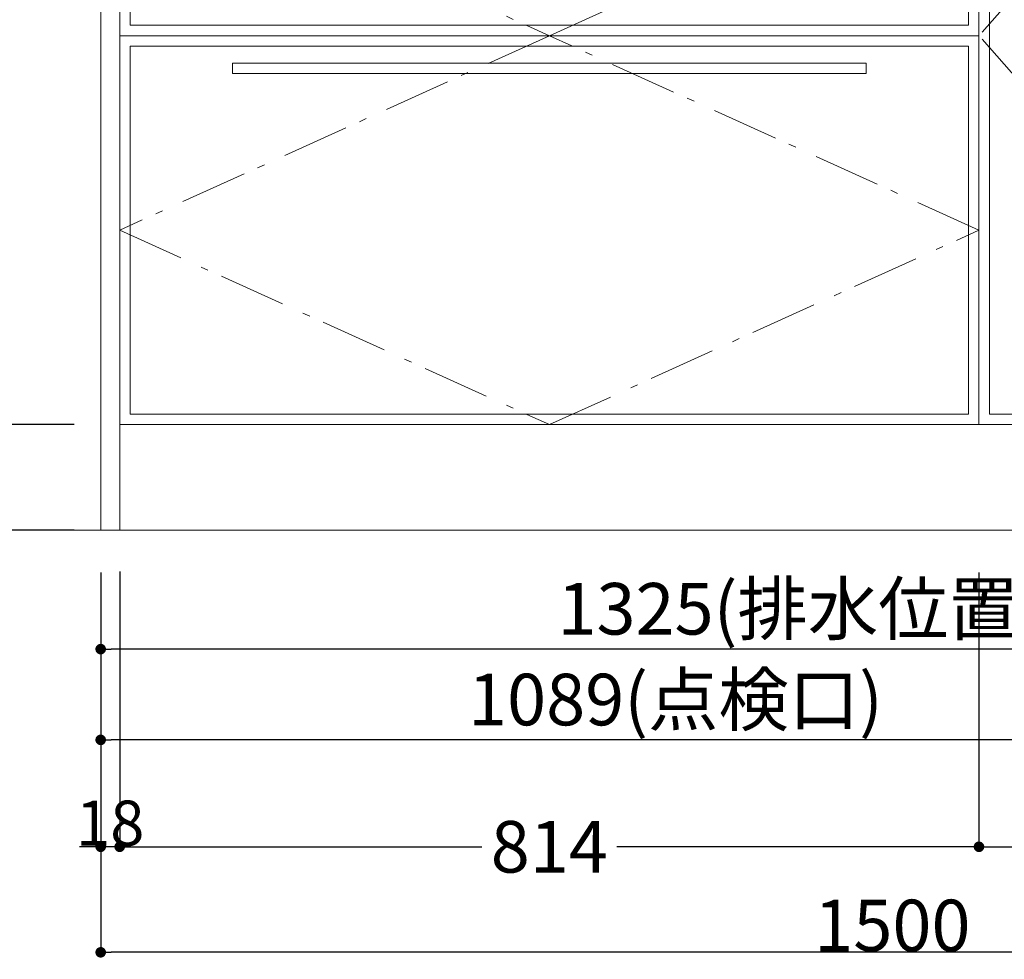
# Model space of a CAD drawing. Units: millimetres. Extents: x 55913 to 63967, y -1380 to 4142.
# Drawn here: x 57081 to 58014, y -608 to 282 of the extents above; entities that cross this region are included whole.
import ezdxf

# ---------------------------------------------------------------- set-up
doc = ezdxf.new("R2010")
doc.units = ezdxf.units.MM
doc.header["$LTSCALE"] = 101.6
doc.header["$PDMODE"] = 1
doc.header["$PDSIZE"] = -2
doc.linetypes.add('破線の種類-6', pattern=[1.04164, 0.625, -0.20828, 0.06943, -0.13893])
doc.layers.get('0').update_dxf_attribs({"lineweight": 15})
doc.layers.get('DEFPOINTS').update_dxf_attribs({"color": 254, "lineweight": 15})
doc.layers.add('一般', color=7, linetype='Continuous', lineweight=5)
doc.layers.add('寸法', color=7, linetype='Continuous', lineweight=5)
doc.styles.add('Osaka', font='txt', dxfattribs={"bigfont": 'Osaka'})
doc.styles.add('ＭＳ ゴシック', font='txt', dxfattribs={"bigfont": '\x82l\x82r \x83S\x83V\x83b\x83N'})
doc.dimstyles.new('(H)', dxfattribs={"dimtxt": 48.868217, "dimasz": 10.014893, "dimexe": 0, "dimexo": 40, "dimgap": 0.05, "dimtad": 1, "dimdec": 1, "dimdsep": 46, "dimtxsty": 'ＭＳ ゴシック', "dimblk": 'DOT', "dimblk1": 'DOT', "dimblk2": 'DOT', "dimcen": 0, "dimazin": 0, "dimtfac": 0.8, "dimtdec": 1, "dimtix": 1, "dimtmove": 0, "dimatfit": 0, "dimldrblk": 'DOT', "dimfxl": 1, "dimfrac": 2, "dimtolj": 1, "dimarcsym": 0})

# ---------------------------------------------------------------- blocks, each defined once
blk = doc.blocks.new('_DOT')
at = {"color": 0, "linetype": 'ByBlock', "lineweight": -2}
blk.add_line((-0.5, 0), (-1, 0), dxfattribs=at)
at = {"color": 0, "linetype": 'ByBlock', "const_width": 0.5}
blk.add_lwpolyline([(-0.25, 0, 1), (0.25, 0, 1)], format="xyb", close=True, dxfattribs=at)
blk = doc.blocks.new('*D19')
at = {"layer": 'DEFPOINTS', "color": 0}
for p in [(56525.05, 2058.71), (57158.15, 2058.71), (57165.6, -201.29)]:
    blk.add_point(p, dxfattribs=at)
at = {"layer": '一般', "color": 0, "linetype": 'Continuous', "lineweight": -2}
for p, q in [((57118.15, 2058.71), (56525.05, 2058.71)), ((56525.05, -191.28), (56525.05, 2048.69)), ((57125.6, -201.29), (56525.05, -201.29))]:
    blk.add_line(p, q, dxfattribs=at)
at = {"layer": '一般', "color": 0, "lineweight": -2, "xscale": 10.014892578125, "yscale": 10.014892578125, "zscale": 10.014892578125}
for p, rotation in [((56525.05, 2058.71), 90), ((56525.05, -201.29), 270)]:
    blk.add_blockref('_DOT', p, dxfattribs=dict(at, rotation=rotation))
at = {"layer": '一般', "color": 0, "lineweight": 15, "insert": (56499.62, 928.71), "char_height": 48.8682, "attachment_point": 5, "rotation": 90, "style": 'ＭＳ ゴシック'}
blk.add_mtext('\\A1;CH=2260', dxfattribs=at)
blk = doc.blocks.new('*D20')
at = {"layer": 'DEFPOINTS', "color": 0}
for p in [(56802.89, -101.29), (57173.1, -101.29), (57173.1, -201.29)]:
    blk.add_point(p, dxfattribs=at)
at = {"layer": '一般', "color": 0, "linetype": 'Continuous', "lineweight": -2}
for p, q in [((57133.1, -101.29), (56802.89, -101.29)), ((56802.89, -191.28), (56802.89, -111.31)), ((57133.1, -201.29), (56802.89, -201.29))]:
    blk.add_line(p, q, dxfattribs=at)
at = {"layer": '一般', "color": 0, "lineweight": -2, "xscale": 10.014892578125, "yscale": 10.014892578125, "zscale": 10.014892578125}
for p, rotation in [((56802.89, -101.29), 90), ((56802.89, -201.29), 270)]:
    blk.add_blockref('_DOT', p, dxfattribs=dict(at, rotation=rotation))
at = {"layer": '一般', "color": 0, "lineweight": 15, "insert": (56802.89, -151.29), "char_height": 48.868, "attachment_point": 5, "rotation": 90, "style": 'ＭＳ ゴシック'}
blk.add_mtext('\\A1;100', dxfattribs=at)
blk = doc.blocks.new('*D21')
at = {"layer": 'DEFPOINTS', "color": 0}
for p in [(57173.1, 635.71), (56802.89, -101.29), (57173.1, -101.29)]:
    blk.add_point(p, dxfattribs=at)
at = {"layer": '一般', "color": 0, "linetype": 'Continuous', "lineweight": -2}
for p, q in [((57133.1, 635.71), (56802.89, 635.71)), ((56802.89, 625.69), (56802.89, -91.28)), ((57133.1, -101.29), (56802.89, -101.29))]:
    blk.add_line(p, q, dxfattribs=at)
at = {"layer": '一般', "color": 0, "lineweight": -2, "xscale": 10.014892578125, "yscale": 10.014892578125, "zscale": 10.014892578125}
for p, rotation in [((56802.89, 635.71), 90), ((56802.89, -101.29), 270)]:
    blk.add_blockref('_DOT', p, dxfattribs=dict(at, rotation=rotation))
at = {"layer": '一般', "color": 0, "lineweight": 15, "insert": (56777.45, 267.21), "char_height": 48.868, "attachment_point": 5, "rotation": 90, "style": 'ＭＳ ゴシック'}
blk.add_mtext('\\A1;737', dxfattribs=at)
blk = doc.blocks.new('*D23')
at = {"layer": 'DEFPOINTS', "color": 0}
for p in [(57158.1, 655.71), (56658.15, -201.29), (57133.1, -201.29)]:
    blk.add_point(p, dxfattribs=at)
at = {"layer": '一般', "color": 0, "linetype": 'Continuous', "lineweight": -2}
for p, q in [((57118.1, 655.71), (56658.15, 655.71)), ((56658.15, 645.69), (56658.15, -191.28)), ((57093.1, -201.29), (56658.15, -201.29))]:
    blk.add_line(p, q, dxfattribs=at)
at = {"layer": '一般', "color": 0, "lineweight": -2, "xscale": 10.014892578125, "yscale": 10.014892578125, "zscale": 10.014892578125}
for p, rotation in [((56658.15, 655.71), 90), ((56658.15, -201.29), 270)]:
    blk.add_blockref('_DOT', p, dxfattribs=dict(at, rotation=rotation))
at = {"layer": '一般', "color": 0, "lineweight": 15, "insert": (56632.71, 227.21), "char_height": 48.868, "attachment_point": 5, "rotation": 90, "style": 'ＭＳ ゴシック'}
blk.add_mtext('\\A1;857', dxfattribs=at)
blk = doc.blocks.new('*D30')
at = {"layer": 'DEFPOINTS', "color": 0}
for p in [(57158.15, -201.29), (58247.15, -260), (57158.15, -400)]:
    blk.add_point(p, dxfattribs=at)
at = {"layer": '一般', "color": 0, "linetype": 'Continuous', "lineweight": -2}
for p, q in [((57158.15, -241.29), (57158.15, -400)), ((58247.15, -300), (58247.15, -400)), ((58237.13, -400), (57168.16, -400))]:
    blk.add_line(p, q, dxfattribs=at)
at = {"layer": '一般', "color": 0, "lineweight": -2, "xscale": 10.014892578125, "yscale": 10.014892578125, "zscale": 10.014892578125, "rotation": 180}
blk.add_blockref('_DOT', (57158.15, -400), dxfattribs=at)
at = {"layer": '一般', "color": 0, "lineweight": -2, "xscale": 10.014892578125, "yscale": 10.014892578125, "zscale": 10.014892578125}
blk.add_blockref('_DOT', (58247.15, -400), dxfattribs=at)
at = {"layer": '一般', "color": 0, "lineweight": 15, "insert": (57702.65, -361.77), "char_height": 48.8682, "attachment_point": 5, "style": 'ＭＳ ゴシック'}
blk.add_mtext('\\A1;1089(点検口)', dxfattribs=at)
blk = doc.blocks.new('*D31')
at = {"layer": 'DEFPOINTS', "color": 0}
for p in [(57158.15, -201.29), (58483.15, -201.29), (57158.15, -314)]:
    blk.add_point(p, dxfattribs=at)
at = {"layer": '一般', "color": 0, "linetype": 'Continuous', "lineweight": -2}
for p, q in [((57158.15, -241.29), (57158.15, -314)), ((58483.15, -241.29), (58483.15, -314)), ((58473.13, -314), (57168.16, -314))]:
    blk.add_line(p, q, dxfattribs=at)
at = {"layer": '一般', "color": 0, "lineweight": -2, "xscale": 10.014892578125, "yscale": 10.014892578125, "zscale": 10.014892578125, "rotation": 180}
blk.add_blockref('_DOT', (57158.15, -314), dxfattribs=at)
at = {"layer": '一般', "color": 0, "lineweight": -2, "xscale": 10.014892578125, "yscale": 10.014892578125, "zscale": 10.014892578125}
blk.add_blockref('_DOT', (58483.15, -314), dxfattribs=at)
at = {"layer": '一般', "color": 0, "lineweight": 15, "insert": (57820.65, -275.77), "char_height": 48.8682, "attachment_point": 5, "style": 'ＭＳ ゴシック'}
blk.add_mtext('\\A1;1325(排水位置)', dxfattribs=at)
blk = doc.blocks.new('*D34')
at = {"layer": 'DEFPOINTS', "color": 0}
for p in [(57158.15, -201.29), (58658.15, -201.29), (57158.15, -601.29)]:
    blk.add_point(p, dxfattribs=at)
at = {"layer": '一般', "color": 0, "linetype": 'Continuous', "lineweight": -2}
for p, q in [((57158.15, -241.29), (57158.15, -601.29)), ((58658.15, -241.29), (58658.15, -601.29)), ((58648.13, -601.29), (57168.16, -601.29))]:
    blk.add_line(p, q, dxfattribs=at)
at = {"layer": '一般', "color": 0, "lineweight": -2, "xscale": 10.014892578125, "yscale": 10.014892578125, "zscale": 10.014892578125, "rotation": 180}
blk.add_blockref('_DOT', (57158.15, -601.29), dxfattribs=at)
at = {"layer": '一般', "color": 0, "lineweight": -2, "xscale": 10.014892578125, "yscale": 10.014892578125, "zscale": 10.014892578125}
blk.add_blockref('_DOT', (58658.15, -601.29), dxfattribs=at)
at = {"layer": '一般', "color": 0, "lineweight": 15, "insert": (57908.15, -575.86), "char_height": 48.868, "attachment_point": 5, "style": 'ＭＳ ゴシック'}
blk.add_mtext('\\A1;1500', dxfattribs=at)
blk = doc.blocks.new('*D138')
at = {"layer": 'DEFPOINTS', "color": 0}
for p in [(57158.15, -201.29), (57176.15, -201.29), (57158.15, -501.29)]:
    blk.add_point(p, dxfattribs=at)
at = {"layer": '寸法', "color": 0, "linetype": 'Continuous', "lineweight": -2}
for p, q in [((57158.15, -241.29), (57158.15, -501.29)), ((57176.15, -241.29), (57176.15, -501.29)), ((57148.13, -501.29), (57138.12, -501.29)), ((57176.15, -501.29), (57158.15, -501.29)), ((57186.16, -501.29), (57196.18, -501.29))]:
    blk.add_line(p, q, dxfattribs=at)
at = {"layer": '寸法', "color": 0, "lineweight": -2, "xscale": 10.014892578125, "yscale": 10.014892578125, "zscale": 10.014892578125}
blk.add_blockref('_DOT', (57158.15, -501.29), dxfattribs=at)
at = {"layer": '寸法', "color": 0, "lineweight": -2, "xscale": 10.014892578125, "yscale": 10.014892578125, "zscale": 10.014892578125, "rotation": 180}
blk.add_blockref('_DOT', (57176.15, -501.29), dxfattribs=at)
at = {"layer": '寸法', "color": 0, "lineweight": 15, "insert": (57167.15, -478.9), "char_height": 42.777, "attachment_point": 5, "style": 'Osaka'}
blk.add_mtext('\\A1;18', dxfattribs=at)
blk = doc.blocks.new('*D140')
at = {"layer": 'DEFPOINTS', "color": 0}
for p in [(57176.15, -200.5), (57990.15, -201.29), (57176.15, -501.29)]:
    blk.add_point(p, dxfattribs=at)
at = {"layer": '一般', "color": 0, "linetype": 'Continuous', "lineweight": -2}
for p, q in [((57176.15, -240.5), (57176.15, -501.29)), ((57990.15, -241.29), (57990.15, -501.29)), ((57186.16, -501.29), (57519.15, -501.29)), ((57980.13, -501.29), (57647.14, -501.29))]:
    blk.add_line(p, q, dxfattribs=at)
at = {"layer": '一般', "color": 0, "lineweight": -2, "xscale": 10.014892578125, "yscale": 10.014892578125, "zscale": 10.014892578125, "rotation": 180}
blk.add_blockref('_DOT', (57176.15, -501.29), dxfattribs=at)
at = {"layer": '一般', "color": 0, "lineweight": -2, "xscale": 10.014892578125, "yscale": 10.014892578125, "zscale": 10.014892578125}
blk.add_blockref('_DOT', (57990.15, -501.29), dxfattribs=at)
at = {"layer": '一般', "color": 0, "lineweight": 15, "insert": (57583.15, -501.29), "char_height": 48.868, "attachment_point": 5, "style": 'ＭＳ ゴシック'}
blk.add_mtext('\\A1;814', dxfattribs=at)
blk = doc.blocks.new('*D141')
at = {"layer": 'DEFPOINTS', "color": 0}
for p in [(57990.15, -201.29), (58640.15, -201.29), (58640.15, -501.29)]:
    blk.add_point(p, dxfattribs=at)
at = {"layer": '一般', "color": 0, "linetype": 'Continuous', "lineweight": -2}
for p, q in [((57990.15, -241.29), (57990.15, -501.29)), ((58640.15, -241.29), (58640.15, -501.29)), ((58000.16, -501.29), (58630.13, -501.29))]:
    blk.add_line(p, q, dxfattribs=at)
at = {"layer": '一般', "color": 0, "lineweight": -2, "xscale": 10.014892578125, "yscale": 10.014892578125, "zscale": 10.014892578125, "rotation": 180}
blk.add_blockref('_DOT', (57990.15, -501.29), dxfattribs=at)
at = {"layer": '一般', "color": 0, "lineweight": -2, "xscale": 10.014892578125, "yscale": 10.014892578125, "zscale": 10.014892578125}
blk.add_blockref('_DOT', (58640.15, -501.29), dxfattribs=at)
at = {"layer": '一般', "color": 0, "lineweight": 15, "insert": (58315.15, -475.86), "char_height": 48.868, "attachment_point": 5, "style": 'ＭＳ ゴシック'}
blk.add_mtext('\\A1;650', dxfattribs=at)
blk = doc.blocks.new('グループ-51')
at = {"layer": '一般', "color": 7, "linetype": '破線の種類-6', "lineweight": 15}
for p, q in [((57583.15, 267.21), (57176.15, 82.96)), ((57990.15, 82.96), (57583.15, 267.21)), ((57176.15, 82.96), (57583.15, -101.29)), ((57583.15, -101.29), (57990.15, 82.96))]:
    blk.add_line(p, q, dxfattribs=at)
blk = doc.blocks.new('グループ-52')
at = {"layer": '一般', "color": 7, "linetype": '破線の種類-6', "lineweight": 15}
for p, q in [((57583.15, 635.71), (57176.15, 451.46)), ((57990.15, 451.46), (57583.15, 635.71)), ((57176.15, 451.46), (57583.15, 267.21)), ((57583.15, 267.21), (57990.15, 451.46))]:
    blk.add_line(p, q, dxfattribs=at)
blk = doc.blocks.new('グループ-53')
at = {"layer": '一般', "color": 7, "linetype": 'Continuous', "lineweight": 15}
for points in [[(57176.15, 635.71), (57990.15, 635.71), (57990.15, 267.21), (57176.15, 267.21)], [(57186.15, 625.71), (57980.15, 625.71), (57980.15, 277.21), (57186.15, 277.21)]]:
    blk.add_lwpolyline(points, close=True, dxfattribs=at)
at = {"layer": '一般', "color": 7}
blk.add_blockref('グループ-52', (0, 0), dxfattribs=at)
blk = doc.blocks.new('グループ-54')
at = {"layer": '一般', "color": 7, "linetype": 'Continuous', "lineweight": 15}
for points in [[(57176.15, 267.21), (57990.15, 267.21), (57990.15, -101.29), (57176.15, -101.29)], [(57186.15, 257.21), (57980.15, 257.21), (57980.15, -91.29), (57186.15, -91.29)]]:
    blk.add_lwpolyline(points, close=True, dxfattribs=at)
blk = doc.blocks.new('グループ-55')
at = {"layer": '一般', "color": 7, "linetype": '破線の種類-6', "lineweight": 15}
for p in [(58315.15, 635.71), (58315.15, -101.29)]:
    blk.add_line(p, (58640.15, 267.21), dxfattribs=at)
blk = doc.blocks.new('グループ-56')
at = {"layer": '一般', "color": 7, "linetype": 'Continuous', "lineweight": 15}
for points in [[(58315.15, 635.71), (58640.15, 635.71), (58640.15, -101.29), (58315.15, -101.29)], [(58325.15, 625.71), (58630.15, 625.71), (58630.15, -91.29), (58325.15, -91.29)]]:
    blk.add_lwpolyline(points, close=True, dxfattribs=at)
at = {"layer": '一般', "color": 7}
blk.add_blockref('グループ-55', (0, 0), dxfattribs=at)
blk = doc.blocks.new('グループ-57')
at = {"layer": '一般', "color": 7, "linetype": '破線の種類-6', "lineweight": 15}
for p in [(58315.15, 635.71), (58315.15, -101.29)]:
    blk.add_line(p, (57990.15, 267.21), dxfattribs=at)
blk = doc.blocks.new('グループ-58')
at = {"layer": '一般', "color": 7, "linetype": 'Continuous', "lineweight": 15}
for points in [[(57990.15, 635.71), (58315.15, 635.71), (58315.15, -101.29), (57990.15, -101.29)], [(58000.15, 625.71), (58305.15, 625.71), (58305.15, -91.29), (58000.15, -91.29)]]:
    blk.add_lwpolyline(points, close=True, dxfattribs=at)
at = {"layer": '一般', "color": 7}
blk.add_blockref('グループ-57', (0, 0), dxfattribs=at)
blk = doc.blocks.new('グループ-59')
at = {"layer": '一般', "color": 7, "linetype": 'Continuous', "lineweight": 15}
for points in [[(58283.09, 9.84), (58283.09, 609.84), (58293.09, 609.84), (58293.09, 9.84)], [(58343.09, 9.84), (58343.09, 609.84), (58353.09, 609.84), (58353.09, 9.84)]]:
    blk.add_lwpolyline(points, close=True, dxfattribs=at)
at = {"layer": '一般', "color": 7}
for name in ['グループ-58', 'グループ-56']:
    blk.add_blockref(name, (0, 0), dxfattribs=at)
blk = doc.blocks.new('グループ-60')
at = {"layer": '一般', "color": 7, "linetype": 'Continuous', "lineweight": 15}
for points in [[(57283.15, 241.34), (57883.15, 241.34), (57883.15, 231.34), (57283.15, 231.34)], [(57176.15, -101.29), (58640.15, -101.29), (58640.15, -201.29), (57176.15, -201.29)]]:
    blk.add_lwpolyline(points, close=True, dxfattribs=at)
at = {"layer": '一般', "color": 7}
for name in ['グループ-53', 'グループ-59', 'グループ-51', 'グループ-54']:
    blk.add_blockref(name, (0, 0), dxfattribs=at)

msp = doc.modelspace()

# ---------------------------------------------------------------- linework, layer by layer
at = {"layer": '一般', "color": 7, "linetype": 'Continuous', "lineweight": 18}
msp.add_line((58860.05, -201.291), (56300.05, -201.291), dxfattribs=at)
at = {"layer": '一般', "color": 7, "linetype": 'Continuous', "lineweight": 15}
msp.add_lwpolyline([(57158.147, 635.709), (57176.147, 635.709), (57176.147, -201.291), (57158.147, -201.291)], close=True, dxfattribs=at)

# ---------------------------------------------------------------- block references
at = {"layer": '一般', "color": 7}
msp.add_blockref('グループ-60', (0, 0), dxfattribs=at)

# ---------------------------------------------------------------- dimensions: what is measured, and where the dimension line sits
at = {"layer": '一般', "color": 7, "linetype": 'Continuous', "lineweight": 15}
for base, p1, p2, override, picture, middle in [((56525.05, 2058.709), (57165.597, -201.291), (57158.147, 2058.709), {"dimgap": 1, "dimpost": 'CH=<>', "dimtxsty": 'ＭＳ ゴシック', "dimtmove": 2}, '*D19', (56499.616, 928.709)), ((56658.147, -201.291), (57158.097, 655.709), (57133.097, -201.291), {"dimgap": 1, "dimpost": '<>', "dimtxsty": 'ＭＳ ゴシック', "dimtmove": 2}, '*D23', (56632.713, 227.209)), ((56802.886, -101.291), (57173.097, 635.709), (57173.097, -101.291), {"dimgap": 1, "dimpost": '<>', "dimtxsty": 'ＭＳ ゴシック', "dimtmove": 2}, '*D21', (56777.452, 267.209))]:
    dim = msp.add_linear_dim(base=base, p1=p1, p2=p2, angle=270, dimstyle='(H)', override=override, dxfattribs=at)
    dim.commit()
    dim.dimension.update_dxf_attribs({"geometry": picture, "text_midpoint": middle})
dim = msp.add_linear_dim(base=(56802.886, -101.291), p1=(57173.097, -201.291), p2=(57173.097, -101.291), angle=270, dimstyle='(H)', override={"dimgap": 1e-10, "dimpost": '<>', "dimtxsty": 'ＭＳ ゴシック', "dimtmove": 2}, dxfattribs=at)
dim.commit()
dim.dimension.update_dxf_attribs({"geometry": '*D20', "text_midpoint": (56802.886, -151.291), "dimtype": 160})
for base, p1, p2, override, picture, middle in [((57158.147, -400), (58247.147, -260), (57158.147, -201.291), {"dimgap": 1, "dimpost": '<>(点検口)', "dimtxsty": 'ＭＳ ゴシック', "dimtmove": 2}, '*D30', (57702.647, -361.767)), ((57158.147, -314), (58483.147, -201.291), (57158.147, -201.291), {"dimgap": 1, "dimpost": '<>(排水位置)', "dimtxsty": 'ＭＳ ゴシック', "dimtmove": 2}, '*D31', (57820.647, -275.767)), ((57158.147, -601.291), (58658.147, -201.291), (57158.147, -201.291), {"dimgap": 1, "dimpost": '<>', "dimtxsty": 'ＭＳ ゴシック', "dimtmove": 2}, '*D34', (57908.147, -575.857)), ((58640.147, -501.291), (57990.147, -201.291), (58640.147, -201.291), {"dimgap": 1, "dimdec": 0, "dimpost": '<>', "dimtxsty": 'ＭＳ ゴシック', "dimtmove": 2}, '*D141', (58315.147, -475.857))]:
    dim = msp.add_linear_dim(base=base, p1=p1, p2=p2, dimstyle='(H)', override=override, dxfattribs=at)
    dim.commit()
    dim.dimension.update_dxf_attribs({"geometry": picture, "text_midpoint": middle})
dim = msp.add_linear_dim(base=(57176.147, -501.291), p1=(57990.147, -201.291), p2=(57176.147, -200.504), dimstyle='(H)', override={"dimgap": 1e-10, "dimpost": '<>', "dimtxsty": 'ＭＳ ゴシック', "dimtmove": 2}, dxfattribs=at)
dim.commit()
dim.dimension.update_dxf_attribs({"geometry": '*D140', "text_midpoint": (57583.147, -501.291), "dimtype": 160})
at = {"layer": '寸法', "color": 7, "linetype": 'Continuous', "lineweight": 15}
dim = msp.add_linear_dim(base=(57158.147, -501.291), p1=(57176.147, -201.291), p2=(57158.147, -201.291), dimstyle='(H)', override={"dimtxt": 42.776916, "dimgap": 1, "dimpost": '<>', "dimtxsty": 'Osaka', "dimtmove": 2}, dxfattribs=at)
dim.commit()
dim.dimension.update_dxf_attribs({"geometry": '*D138', "text_midpoint": (57167.147, -478.903)})

doc.saveas('drawing.dxf')
